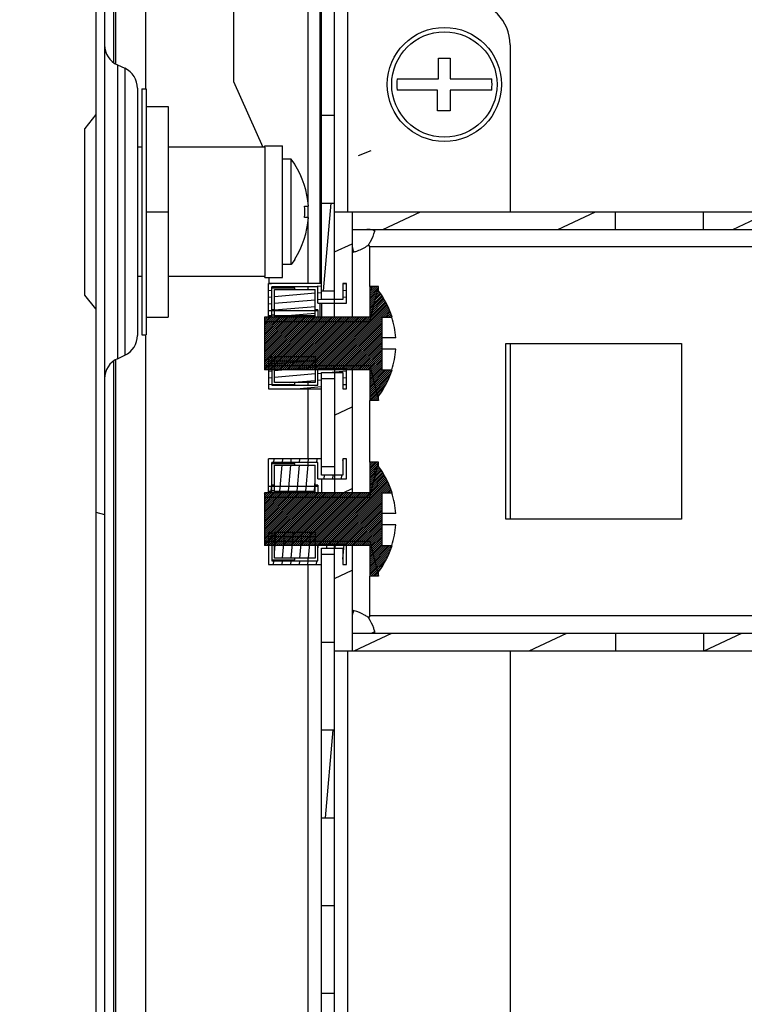
# Model space of a CAD drawing. Units: millimetres. Extents: x 0 to 420, y 0 to 297.
# Drawn here: x 123 to 131, y 75 to 87 of the extents above; entities that cross this region are included whole.
import ezdxf

# ---------------------------------------------------------------- set-up
doc = ezdxf.new("R2010")
doc.units = ezdxf.units.MM
doc.header["$LTSCALE"] = 23.1
doc.header["$PDMODE"] = 3
doc.header["$PDSIZE"] = 1
doc.layers.get('0').update_dxf_attribs({"linetype": 'CONTINUOUS'})
doc.layers.get('Defpoints').update_dxf_attribs({"linetype": 'CONTINUOUS'})
doc.layers.add('02___PRT_ALL_AXES', color=7, linetype='CONTINUOUS')
doc.layers.add('AXIS', color=7, linetype='CONTINUOUS')
doc.styles.get("Standard").update_dxf_attribs({"font": 'gost.ttf'})
doc.dimstyles.new('DIMSTYLE_2', dxfattribs={"dimtxt": 3.5, "dimasz": 4, "dimexe": 0.5, "dimexo": 0, "dimgap": 0.875, "dimtad": 1, "dimdec": 3, "dimlfac": 10, "dimtxsty": 'STANDARD', "dimblk": '_FILLED', "dimblk1": '_FILLED', "dimblk2": '_FILLED', "dimcen": 0.09, "dimadec": 0, "dimazin": 0, "dimtp": 0.3, "dimtm": 0.3, "dimtfac": 1, "dimtdec": 3, "dimtofl": 0, "dimtmove": 0, "dimatfit": 3, "dimldrblk": '_FILLED', "dimfxl": 1, "dimtolj": 1, "dimarcsym": 0})
pattern_1 = [(45, (0, 0), (-0.0109759444, 0.0109759444), [])]

# ---------------------------------------------------------------- blocks, each defined once
blk = doc.blocks.new('_FILLED')
at = {"color": 0, "linetype": 'ByBlock'}
blk.add_solid([(0, 0), (-1, 0.125), (-1, -0.125)], dxfattribs=at)
blk = doc.blocks.new('*D17')
at = {"color": 0, "linetype": 'Continuous', "lineweight": -2}
for p, q in [((123.5988605243, 92.5592691768), (123.5988605243, 99.2422804914)), ((131.1488605243, 74.0842691768), (131.1488605243, 99.2422804914)), ((119.5988605243, 98.7422804914), (103.1821938576333, 98.7422804914)), ((135.1488605243, 98.7422804914), (139.1488605243, 98.7422804914))]:
    blk.add_line(p, q, dxfattribs=at)
at = {"layer": 'Defpoints', "color": 0, "linetype": 'Continuous'}
for p in [(123.5988605243, 98.7422804914), (123.5988605243, 92.5592691768), (131.1488605243, 74.0842691768)]:
    blk.add_point(p, dxfattribs=at)
at = {"color": 0, "linetype": 'Continuous', "lineweight": -2, "xscale": 4, "yscale": 4, "zscale": 4}
blk.add_blockref('_FILLED', (123.5988605243, 98.7422804914), dxfattribs=at)
at = {"color": 0, "linetype": 'Continuous', "lineweight": -2, "xscale": 4, "yscale": 4, "zscale": 4, "rotation": 180}
blk.add_blockref('_FILLED', (131.1488605243, 98.7422804914), dxfattribs=at)
at = {"color": 0, "linetype": 'Continuous', "insert": (114.7238605243, 103.7839471580666), "char_height": 3.5, "attachment_point": 3}
blk.add_mtext('\\A1;75,5', dxfattribs=at)
blk = doc.blocks.new('*D18')
at = {"color": 0, "linetype": 'Continuous', "lineweight": -2}
for p, q in [((131.1488605243, 74.0842691768), (131.1488605243, 99.2422804914)), ((136.6488605243, 74.0842691768), (136.6488605243, 99.2422804914)), ((127.1488605243, 98.7422804914), (123.1488605243, 98.7422804914)), ((140.6488605243, 98.7422804914), (152.0655271909666, 98.7422804914))]:
    blk.add_line(p, q, dxfattribs=at)
at = {"layer": 'Defpoints', "color": 0, "linetype": 'Continuous'}
for p in [(136.6488605243, 98.7422804914), (131.1488605243, 74.0842691768), (136.6488605243, 74.0842691768)]:
    blk.add_point(p, dxfattribs=at)
at = {"color": 0, "linetype": 'Continuous', "lineweight": -2, "xscale": 4, "yscale": 4, "zscale": 4}
blk.add_blockref('_FILLED', (131.1488605243, 98.7422804914), dxfattribs=at)
at = {"color": 0, "linetype": 'Continuous', "lineweight": -2, "xscale": 4, "yscale": 4, "zscale": 4, "rotation": 180}
blk.add_blockref('_FILLED', (136.6488605243, 98.7422804914), dxfattribs=at)
at = {"color": 0, "linetype": 'Continuous', "insert": (145.5238605243, 103.1172804914), "char_height": 3.5, "attachment_point": 1}
blk.add_mtext('\\A1;55', dxfattribs=at)

msp = doc.modelspace()

# ---------------------------------------------------------------- hatches: boundary and pattern name
at = {"linetype": 'Continuous'}
h = msp.add_hatch(dxfattribs=at)
h.set_pattern_fill('DEFAULT__82', scale=5.8015626208, angle=165, style=0, pattern_type=0)
h.set_pattern_definition([(165, (0, 0), (-1.501554897599999, -5.6038791682), [])])
edge = h.paths.add_edge_path()
edge.add_line((125.1588605243, 91.8342691768), (123.7888605243, 91.8342691768))
edge.add_arc((125.1588605243, 91.68426917679999), 0.15, 270, 450)
edge.add_line((125.1588605243, 91.5342691768), (124.3088605243, 91.5342691768))
edge.add_line((124.3088605243, 91.6342691768), (124.3088605243, 91.5342691768))
edge.add_line((125.1588605243, 91.6342691768), (124.3088605243, 91.6342691768))
edge.add_arc((125.1588605243, 91.68426917679999), 0.05, 270, 450)
edge.add_line((125.1588605243, 91.7342691768), (123.7888605243, 91.7342691768))
edge.add_arc((123.7888605243, 91.6042691768), 0.13, 90, 180)
edge.add_line((123.6588605243, 91.6042691768), (123.6588605243, 14.36426917679999))
edge.add_arc((123.7888605243, 14.3642691768), 0.13, 180, 270)
edge.add_line((123.7888605243, 14.2342691768), (125.1588605243, 14.2342691768))
edge.add_arc((125.1588605243, 14.2842691768), 0.05, 270, 450)
edge.add_line((125.1588605243, 14.3342691768), (124.3088605243, 14.3342691768))
edge.add_line((124.3088605243, 14.3342691768), (124.3088605243, 14.4342691768))
edge.add_line((125.1588605243, 14.4342691768), (124.3088605243, 14.4342691768))
edge.add_arc((125.1588605243, 14.2842691768), 0.15, 270, 450)
edge.add_line((123.7888605243, 14.1342691768), (125.1588605243, 14.1342691768))
edge.add_arc((123.7888605243, 14.3642691768), 0.23, 180, 270)
edge.add_line((123.5588605243, 91.6042691768), (123.5588605243, 14.36426917679999))
edge.add_arc((123.7888605243, 91.6042691768), 0.23, 90, 180)
h = msp.add_hatch(dxfattribs=at)
h.set_pattern_fill('DEFAULT__85', scale=0.5481030272, angle=85, style=0, pattern_type=0)
h.set_pattern_definition([(85, (0, 0), (-0.5460173296999999, 0.0477703264), [])])
edge = h.paths.add_edge_path()
edge.add_line((125.9788605243, 15.2342691768), (124.2788605243, 15.2342691768))
edge.add_arc((124.2788605243, 15.5342691768), 0.3, 180, 270)
edge.add_line((123.9788605243, 15.5342691768), (123.9788605243, 16.6842691768))
edge.add_line((124.1288605243, 16.6842691768), (123.9788605243, 16.6842691768))
edge.add_line((124.1288605243, 15.5342691768), (124.1288605243, 16.6842691768))
edge.add_arc((124.2788605243, 15.5342691768), 0.15, 180, 270)
edge.add_line((125.9788605243, 15.3842691768), (124.2788605243, 15.3842691768))
edge.add_arc((125.9788605243, 15.5342691768), 0.15, 270, 360)
edge.add_line((126.1288605243, 15.5342691768), (126.1288605243, 18.6592691768))
edge.add_line((126.2788605243, 18.6592691768), (126.1288605243, 18.6592691768))
edge.add_line((126.2788605243, 15.5342691768), (126.2788605243, 18.6592691768))
edge.add_arc((125.9788605243, 15.5342691768), 0.3, 270, 360)
edge = h.paths.add_edge_path()
edge.add_line((125.9788605243, 90.7342691768), (124.2788605243, 90.7342691768))
edge.add_arc((125.9788605243, 90.43426917679999), 0.3, 0, 90)
edge.add_line((126.2788605243, 87.30926917679999), (126.2788605243, 90.43426917679999))
edge.add_line((126.2788605243, 87.30926917679999), (126.1288605243, 87.30926917679999))
edge.add_line((126.1288605243, 87.30926917679999), (126.1288605243, 90.43426917679999))
edge.add_arc((125.9788605243, 90.43426917679999), 0.15, 0, 90)
edge.add_line((125.9788605243, 90.5842691768), (124.2788605243, 90.5842691768))
edge.add_arc((124.2788605243, 90.43426917679999), 0.15, 90, 180)
edge.add_line((124.1288605243, 90.43426917679999), (124.1288605243, 89.28426917680001))
edge.add_line((124.1288605243, 89.28426917680001), (123.9788605243, 89.28426917680001))
edge.add_line((123.9788605243, 90.43426917679999), (123.9788605243, 89.28426917680001))
edge.add_arc((124.2788605243, 90.43426917679999), 0.3, 90, 180)
edge = h.paths.add_edge_path()
edge.add_line((126.2788605243, 19.2592691768), (126.2788605243, 20.5342691768))
edge.add_line((126.2788605243, 19.2592691768), (126.1288605243, 19.2592691768))
edge.add_line((126.1288605243, 19.2592691768), (126.1288605243, 20.5342691768))
edge.add_line((126.1288605243, 20.5342691768), (126.2788605243, 20.5342691768))
edge = h.paths.add_edge_path()
edge.add_line((126.2788605243, 21.5342691768), (126.2788605243, 22.5342691768))
edge.add_line((126.1288605243, 21.5342691768), (126.2788605243, 21.5342691768))
edge.add_line((126.1288605243, 21.5342691768), (126.1288605243, 22.5342691768))
edge.add_line((126.1288605243, 22.5342691768), (126.2788605243, 22.5342691768))
edge = h.paths.add_edge_path()
edge.add_line((126.2788605243, 23.5342691768), (126.2788605243, 24.5342691768))
edge.add_line((126.1288605243, 23.5342691768), (126.2788605243, 23.5342691768))
edge.add_line((126.1288605243, 23.5342691768), (126.1288605243, 24.5342691768))
edge.add_line((126.1288605243, 24.5342691768), (126.2788605243, 24.5342691768))
edge = h.paths.add_edge_path()
edge.add_line((126.2788605243, 25.5342691768), (126.2788605243, 26.5342691768))
edge.add_line((126.1288605243, 25.5342691768), (126.2788605243, 25.5342691768))
edge.add_line((126.1288605243, 25.5342691768), (126.1288605243, 26.5342691768))
edge.add_line((126.1288605243, 26.5342691768), (126.2788605243, 26.5342691768))
edge = h.paths.add_edge_path()
edge.add_line((126.2788605243, 27.5342691768), (126.2788605243, 28.5342691768))
edge.add_line((126.1288605243, 27.5342691768), (126.2788605243, 27.5342691768))
edge.add_line((126.1288605243, 27.5342691768), (126.1288605243, 28.5342691768))
edge.add_line((126.1288605243, 28.5342691768), (126.2788605243, 28.5342691768))
edge = h.paths.add_edge_path()
edge.add_line((126.2788605243, 29.5342691768), (126.2788605243, 30.5342691768))
edge.add_line((126.1288605243, 29.5342691768), (126.2788605243, 29.5342691768))
edge.add_line((126.1288605243, 29.5342691768), (126.1288605243, 30.5342691768))
edge.add_line((126.1288605243, 30.5342691768), (126.2788605243, 30.5342691768))
edge = h.paths.add_edge_path()
edge.add_line((126.2788605243, 31.5342691768), (126.2788605243, 32.5342691768))
edge.add_line((126.1288605243, 31.5342691768), (126.2788605243, 31.5342691768))
edge.add_line((126.1288605243, 31.5342691768), (126.1288605243, 32.5342691768))
edge.add_line((126.1288605243, 32.5342691768), (126.2788605243, 32.5342691768))
edge = h.paths.add_edge_path()
edge.add_line((126.2788605243, 33.5342691768), (126.2788605243, 34.5342691768))
edge.add_line((126.1288605243, 33.5342691768), (126.2788605243, 33.5342691768))
edge.add_line((126.1288605243, 33.5342691768), (126.1288605243, 34.5342691768))
edge.add_line((126.1288605243, 34.5342691768), (126.2788605243, 34.5342691768))
edge = h.paths.add_edge_path()
edge.add_line((126.2788605243, 35.53426917679999), (126.2788605243, 36.5342691768))
edge.add_line((126.1288605243, 35.53426917679999), (126.2788605243, 35.53426917679999))
edge.add_line((126.1288605243, 35.53426917679999), (126.1288605243, 36.5342691768))
edge.add_line((126.1288605243, 36.5342691768), (126.2788605243, 36.5342691768))
edge = h.paths.add_edge_path()
edge.add_line((126.2788605243, 37.5342691768), (126.2788605243, 38.5342691768))
edge.add_line((126.1288605243, 37.5342691768), (126.2788605243, 37.5342691768))
edge.add_line((126.1288605243, 37.5342691768), (126.1288605243, 38.5342691768))
edge.add_line((126.1288605243, 38.5342691768), (126.2788605243, 38.5342691768))
edge = h.paths.add_edge_path()
edge.add_line((126.2788605243, 39.5342691768), (126.2788605243, 40.53426917679999))
edge.add_line((126.1288605243, 39.5342691768), (126.2788605243, 39.5342691768))
edge.add_line((126.1288605243, 39.5342691768), (126.1288605243, 40.53426917679999))
edge.add_line((126.1288605243, 40.53426917679999), (126.2788605243, 40.53426917679999))
edge = h.paths.add_edge_path()
edge.add_line((126.2788605243, 41.5342691768), (126.2788605243, 42.53426917679999))
edge.add_line((126.1288605243, 41.5342691768), (126.2788605243, 41.5342691768))
edge.add_line((126.1288605243, 41.5342691768), (126.1288605243, 42.53426917679999))
edge.add_line((126.1288605243, 42.53426917679999), (126.2788605243, 42.53426917679999))
edge = h.paths.add_edge_path()
edge.add_line((126.2788605243, 43.5342691768), (126.2788605243, 44.5342691768))
edge.add_line((126.1288605243, 43.5342691768), (126.2788605243, 43.5342691768))
edge.add_line((126.1288605243, 43.5342691768), (126.1288605243, 44.5342691768))
edge.add_line((126.1288605243, 44.5342691768), (126.2788605243, 44.5342691768))
edge = h.paths.add_edge_path()
edge.add_line((126.2788605243, 45.5342691768), (126.2788605243, 46.5342691768))
edge.add_line((126.1288605243, 45.5342691768), (126.2788605243, 45.5342691768))
edge.add_line((126.1288605243, 45.5342691768), (126.1288605243, 46.5342691768))
edge.add_line((126.1288605243, 46.5342691768), (126.2788605243, 46.5342691768))
edge = h.paths.add_edge_path()
edge.add_line((126.2788605243, 47.5342691768), (126.2788605243, 48.5342691768))
edge.add_line((126.1288605243, 47.5342691768), (126.2788605243, 47.5342691768))
edge.add_line((126.1288605243, 47.5342691768), (126.1288605243, 48.5342691768))
edge.add_line((126.1288605243, 48.5342691768), (126.2788605243, 48.5342691768))
edge = h.paths.add_edge_path()
edge.add_line((126.2788605243, 49.5342691768), (126.2788605243, 50.5342691768))
edge.add_line((126.1288605243, 49.5342691768), (126.2788605243, 49.5342691768))
edge.add_line((126.1288605243, 49.5342691768), (126.1288605243, 50.5342691768))
edge.add_line((126.1288605243, 50.5342691768), (126.2788605243, 50.5342691768))
edge = h.paths.add_edge_path()
edge.add_line((126.2788605243, 51.5342691768), (126.2788605243, 52.5342691768))
edge.add_line((126.1288605243, 51.5342691768), (126.2788605243, 51.5342691768))
edge.add_line((126.1288605243, 51.5342691768), (126.1288605243, 52.5342691768))
edge.add_line((126.1288605243, 52.5342691768), (126.2788605243, 52.5342691768))
edge = h.paths.add_edge_path()
edge.add_line((126.2788605243, 53.5342691768), (126.2788605243, 54.5342691768))
edge.add_line((126.1288605243, 53.5342691768), (126.2788605243, 53.5342691768))
edge.add_line((126.1288605243, 53.5342691768), (126.1288605243, 54.5342691768))
edge.add_line((126.1288605243, 54.5342691768), (126.2788605243, 54.5342691768))
edge = h.paths.add_edge_path()
edge.add_line((126.2788605243, 55.5342691768), (126.2788605243, 56.5342691768))
edge.add_line((126.1288605243, 55.5342691768), (126.2788605243, 55.5342691768))
edge.add_line((126.1288605243, 55.5342691768), (126.1288605243, 56.5342691768))
edge.add_line((126.1288605243, 56.5342691768), (126.2788605243, 56.5342691768))
edge = h.paths.add_edge_path()
edge.add_line((126.2788605243, 57.5342691768), (126.2788605243, 58.5342691768))
edge.add_line((126.1288605243, 57.5342691768), (126.2788605243, 57.5342691768))
edge.add_line((126.1288605243, 57.5342691768), (126.1288605243, 58.5342691768))
edge.add_line((126.1288605243, 58.5342691768), (126.2788605243, 58.5342691768))
edge = h.paths.add_edge_path()
edge.add_line((126.2788605243, 59.5342691768), (126.2788605243, 60.5342691768))
edge.add_line((126.1288605243, 59.5342691768), (126.2788605243, 59.5342691768))
edge.add_line((126.1288605243, 59.5342691768), (126.1288605243, 60.5342691768))
edge.add_line((126.1288605243, 60.5342691768), (126.2788605243, 60.5342691768))
edge = h.paths.add_edge_path()
edge.add_line((126.2788605243, 61.5342691768), (126.2788605243, 62.5342691768))
edge.add_line((126.1288605243, 61.5342691768), (126.2788605243, 61.5342691768))
edge.add_line((126.1288605243, 61.5342691768), (126.1288605243, 62.5342691768))
edge.add_line((126.1288605243, 62.5342691768), (126.2788605243, 62.5342691768))
edge = h.paths.add_edge_path()
edge.add_line((126.2788605243, 63.5342691768), (126.2788605243, 64.53426917680001))
edge.add_line((126.1288605243, 63.5342691768), (126.2788605243, 63.5342691768))
edge.add_line((126.1288605243, 63.5342691768), (126.1288605243, 64.53426917680001))
edge.add_line((126.1288605243, 64.53426917680001), (126.2788605243, 64.53426917680001))
edge = h.paths.add_edge_path()
edge.add_line((126.2788605243, 65.53426917680001), (126.2788605243, 66.5342691768))
edge.add_line((126.1288605243, 65.53426917680001), (126.2788605243, 65.53426917680001))
edge.add_line((126.1288605243, 65.53426917680001), (126.1288605243, 66.5342691768))
edge.add_line((126.1288605243, 66.5342691768), (126.2788605243, 66.5342691768))
edge = h.paths.add_edge_path()
edge.add_line((126.2788605243, 67.53426917680001), (126.2788605243, 68.53426917680001))
edge.add_line((126.1288605243, 67.53426917680001), (126.2788605243, 67.53426917680001))
edge.add_line((126.1288605243, 67.53426917680001), (126.1288605243, 68.53426917680001))
edge.add_line((126.1288605243, 68.53426917680001), (126.2788605243, 68.53426917680001))
edge = h.paths.add_edge_path()
edge.add_line((126.3788605243, 87.30926917679999), (126.3788605243, 86.7092691768))
edge.add_line((126.5288605243, 87.30926917679999), (126.3788605243, 87.30926917679999))
edge.add_line((126.5288605243, 87.30926917679999), (126.5288605243, 86.7092691768))
edge.add_line((126.5288605243, 86.7092691768), (126.3788605243, 86.7092691768))
edge = h.paths.add_edge_path()
edge.add_line((126.2788605243, 86.7092691768), (126.1288605243, 86.7092691768))
edge.add_line((126.2788605243, 85.53426917680001), (126.2788605243, 86.7092691768))
edge.add_line((126.1288605243, 85.53426917680001), (126.2788605243, 85.53426917680001))
edge.add_line((126.1288605243, 85.53426917680001), (126.1288605243, 86.7092691768))
edge = h.paths.add_edge_path()
edge.add_line((126.3788605243, 18.6592691768), (126.3788605243, 19.2592691768))
edge.add_line((126.5288605243, 19.2592691768), (126.3788605243, 19.2592691768))
edge.add_line((126.5288605243, 18.6592691768), (126.5288605243, 19.2592691768))
edge.add_line((126.5288605243, 18.6592691768), (126.3788605243, 18.6592691768))
edge = h.paths.add_edge_path()
edge.add_line((126.2788605243, 69.53426917680001), (126.2788605243, 70.53426917680001))
edge.add_line((126.1288605243, 69.53426917680001), (126.2788605243, 69.53426917680001))
edge.add_line((126.1288605243, 69.53426917680001), (126.1288605243, 70.53426917680001))
edge.add_line((126.1288605243, 70.53426917680001), (126.2788605243, 70.53426917680001))
edge = h.paths.add_edge_path()
edge.add_line((126.2788605243, 71.5342691768), (126.2788605243, 72.53426917680001))
edge.add_line((126.1288605243, 71.5342691768), (126.2788605243, 71.5342691768))
edge.add_line((126.1288605243, 71.5342691768), (126.1288605243, 72.53426917680001))
edge.add_line((126.1288605243, 72.53426917680001), (126.2788605243, 72.53426917680001))
edge = h.paths.add_edge_path()
edge.add_line((126.2788605243, 73.53426917680001), (126.2788605243, 74.53426917680001))
edge.add_line((126.1288605243, 73.53426917680001), (126.2788605243, 73.53426917680001))
edge.add_line((126.1288605243, 73.53426917680001), (126.1288605243, 74.53426917680001))
edge.add_line((126.1288605243, 74.53426917680001), (126.2788605243, 74.53426917680001))
edge = h.paths.add_edge_path()
edge.add_line((126.2788605243, 75.53426917680001), (126.2788605243, 76.5342691768))
edge.add_line((126.1288605243, 75.53426917680001), (126.2788605243, 75.53426917680001))
edge.add_line((126.1288605243, 75.53426917680001), (126.1288605243, 76.5342691768))
edge.add_line((126.1288605243, 76.5342691768), (126.2788605243, 76.5342691768))
edge = h.paths.add_edge_path()
edge.add_line((126.2788605243, 77.53426917680001), (126.2788605243, 78.53426917680001))
edge.add_line((126.1288605243, 77.53426917680001), (126.2788605243, 77.53426917680001))
edge.add_line((126.1288605243, 77.53426917680001), (126.1288605243, 78.53426917680001))
edge.add_line((126.1288605243, 78.53426917680001), (126.2788605243, 78.53426917680001))
edge = h.paths.add_edge_path()
edge.add_line((126.2788605243, 79.53426917680001), (126.2788605243, 80.53426917680001))
edge.add_line((126.1288605243, 79.53426917680001), (126.2788605243, 79.53426917680001))
edge.add_line((126.1288605243, 79.53426917680001), (126.1288605243, 80.53426917680001))
edge.add_line((126.1288605243, 80.53426917680001), (126.2788605243, 80.53426917680001))
edge = h.paths.add_edge_path()
edge.add_line((126.2788605243, 81.5342691768), (126.2788605243, 82.5342691768))
edge.add_line((126.1288605243, 81.5342691768), (126.2788605243, 81.5342691768))
edge.add_line((126.1288605243, 81.5342691768), (126.1288605243, 82.5342691768))
edge.add_line((126.1288605243, 82.5342691768), (126.2788605243, 82.5342691768))
edge = h.paths.add_edge_path()
edge.add_line((126.2788605243, 83.53426917680002), (126.2788605243, 84.53426917680001))
edge.add_line((126.1288605243, 83.53426917680002), (126.2788605243, 83.53426917680002))
edge.add_line((126.1288605243, 83.53426917680002), (126.1288605243, 84.53426917680001))
edge.add_line((126.1288605243, 84.53426917680001), (126.2788605243, 84.53426917680001))
h = msp.add_hatch(dxfattribs=at)
h.set_pattern_fill('DEFAULT__64', scale=0.8422763255999999, angle=205, style=0, pattern_type=0)
h.set_pattern_definition([(205, (0, 0), (0.3559613565999999, -0.7633615927), [])])
edge = h.paths.add_edge_path()
edge.add_line((136.1788605243, 84.4342691768), (136.1788605243, 83.4342691768))
edge.add_line((135.9788605243, 83.4342691768), (136.1788605243, 83.4342691768))
edge.add_line((135.9788605243, 84.4342691768), (135.9788605243, 83.4342691768))
edge.add_line((135.9788605243, 84.4342691768), (136.1788605243, 84.4342691768))
edge = h.paths.add_edge_path()
edge.add_line((136.1788605243, 82.4342691768), (136.1788605243, 81.43426917680002))
edge.add_line((135.9788605243, 81.43426917680002), (136.1788605243, 81.43426917680002))
edge.add_line((135.9788605243, 82.4342691768), (135.9788605243, 81.43426917680002))
edge.add_line((135.9788605243, 82.4342691768), (136.1788605243, 82.4342691768))
edge = h.paths.add_edge_path()
edge.add_line((136.1788605243, 80.43426917679999), (136.1788605243, 79.4342691768))
edge.add_line((135.9788605243, 79.4342691768), (136.1788605243, 79.4342691768))
edge.add_line((135.9788605243, 80.43426917679999), (135.9788605243, 79.4342691768))
edge.add_line((135.9788605243, 80.43426917679999), (136.1788605243, 80.43426917679999))
edge = h.paths.add_edge_path()
edge.add_line((126.2788605243, 84.4342691768), (126.2788605243, 83.2342691768))
edge.add_line((126.4788605243, 84.4342691768), (126.2788605243, 84.4342691768))
edge.add_line((126.4788605243, 84.4342691768), (126.4788605243, 83.2342691768))
edge.add_line((126.4788605243, 83.2342691768), (126.2788605243, 83.2342691768))
edge = h.paths.add_edge_path()
edge.add_line((126.2788605243, 82.6342691768), (126.2788605243, 81.23426917679998))
edge.add_line((126.4788605243, 82.6342691768), (126.2788605243, 82.6342691768))
edge.add_line((126.4788605243, 82.6342691768), (126.4788605243, 81.23426917679998))
edge.add_line((126.4788605243, 81.23426917679998), (126.2788605243, 81.23426917679998))
edge = h.paths.add_edge_path()
edge.add_line((126.2788605243, 80.6342691768), (126.2788605243, 79.4342691768))
edge.add_line((126.4788605243, 80.6342691768), (126.2788605243, 80.6342691768))
edge.add_line((126.4788605243, 80.6342691768), (126.4788605243, 79.4342691768))
edge.add_line((126.4788605243, 79.4342691768), (126.2788605243, 79.4342691768))
edge = h.paths.add_edge_path()
edge.add_line((135.9788605243, 84.4342691768), (132.9788605243, 84.4342691768))
edge.add_line((135.9788605243, 84.2342691768), (135.9788605243, 84.4342691768))
edge.add_line((135.9788605243, 84.2342691768), (132.9788605243, 84.2342691768))
edge.add_line((132.9788605243, 84.2342691768), (132.9788605243, 84.4342691768))
edge = h.paths.add_edge_path()
edge.add_line((131.9788605243, 84.4342691768), (130.4788605243, 84.4342691768))
edge.add_line((131.9788605243, 84.2342691768), (131.9788605243, 84.4342691768))
edge.add_line((131.9788605243, 84.2342691768), (130.4788605243, 84.2342691768))
edge.add_line((130.4788605243, 84.2342691768), (130.4788605243, 84.4342691768))
edge = h.paths.add_edge_path()
edge.add_line((129.4788605243, 84.4342691768), (126.4788605243, 84.4342691768))
edge.add_line((129.4788605243, 84.2342691768), (129.4788605243, 84.4342691768))
edge.add_line((129.4788605243, 84.2342691768), (126.4788605243, 84.2342691768))
edge.add_line((126.4788605243, 84.2342691768), (126.4788605243, 84.4342691768))
edge = h.paths.add_edge_path()
edge.add_line((135.9788605243, 79.4342691768), (132.9788605243, 79.4342691768))
edge.add_line((132.9788605243, 79.6342691768), (132.9788605243, 79.4342691768))
edge.add_line((135.9788605243, 79.6342691768), (132.9788605243, 79.6342691768))
edge.add_line((135.9788605243, 79.6342691768), (135.9788605243, 79.4342691768))
edge = h.paths.add_edge_path()
edge.add_line((131.9788605243, 79.4342691768), (130.4788605243, 79.4342691768))
edge.add_line((130.4788605243, 79.6342691768), (130.4788605243, 79.4342691768))
edge.add_line((131.9788605243, 79.6342691768), (130.4788605243, 79.6342691768))
edge.add_line((131.9788605243, 79.6342691768), (131.9788605243, 79.4342691768))
edge = h.paths.add_edge_path()
edge.add_line((129.4788605243, 79.4342691768), (126.4788605243, 79.4342691768))
edge.add_line((126.4788605243, 79.6342691768), (126.4788605243, 79.4342691768))
edge.add_line((129.4788605243, 79.6342691768), (126.4788605243, 79.6342691768))
edge.add_line((129.4788605243, 79.6342691768), (129.4788605243, 79.4342691768))
h = msp.add_hatch(dxfattribs=at)
h.set_pattern_fill('DEFAULT__75', scale=0.0155223294, angle=45, style=0, pattern_type=0)
h.set_pattern_definition(pattern_1)
edge = h.paths.add_edge_path()
edge.add_line((125.4788605243, 83.2342691768), (125.4788605243, 82.6342691768))
edge.add_line((126.6788605243, 83.2342691768), (125.4788605243, 83.2342691768))
edge.add_line((126.6788605243, 83.5842691768), (126.6788605243, 83.2342691768))
edge.add_line((126.7788605243, 83.5842691768), (126.6788605243, 83.5842691768))
edge.add_line((126.7788605243, 83.53426917680002), (126.7788605243, 83.5842691768))
edge.add_arc((125.9825514372, 82.93426917679999), 0.9970497291, 17.5109282501, 36.9971574385)
edge.add_line((126.8188605243, 83.2342691768), (126.9333974617, 83.2342691768))
edge.add_line((126.8188605243, 82.6342691768), (126.8188605243, 83.2342691768))
edge.add_line((126.8188605243, 82.6342691768), (126.9333974617, 82.6342691768))
edge.add_arc((125.9825514372, 82.93426917679999), 0.9970497291, 323.0028425615, 342.4890717499)
edge.add_line((126.7788605243, 82.28426917680002), (126.7788605243, 82.3342691768))
edge.add_line((126.7788605243, 82.28426917680002), (126.6788605243, 82.28426917680002))
edge.add_line((126.6788605243, 82.6342691768), (126.6788605243, 82.28426917680002))
edge.add_line((126.6788605243, 82.6342691768), (125.4788605243, 82.6342691768))
h = msp.add_hatch(dxfattribs=at)
h.set_pattern_fill('DEFAULT__49', scale=0.0762461671, angle=5, style=0, pattern_type=0)
h.set_pattern_definition([(5, (0, 0), (-0.0066452913, 0.0759560274), [])])
edge = h.paths.add_edge_path()
edge.add_line((126.0888605243, 83.3942691768), (126.4138605243, 83.3942691768))
edge.add_line((126.0888605243, 83.3942691768), (126.0888605243, 83.5792691768))
edge.add_line((126.0888605243, 83.5792691768), (125.5638605243, 83.5792691768))
edge.add_line((125.5638605243, 83.5792691768), (125.5638605243, 83.2525072525))
edge.add_line((125.5238605243, 83.2525072525), (125.5638605243, 83.2525072525))
edge.add_line((125.5238605243, 83.61926917679999), (125.5238605243, 83.2525072525))
edge.add_line((126.1288605243, 83.61926917679999), (125.5238605243, 83.61926917679999))
edge.add_line((126.1288605243, 83.4342691768), (126.1288605243, 83.61926917679999))
edge.add_line((126.3738605243, 83.4342691768), (126.1288605243, 83.4342691768))
edge.add_line((126.3738605243, 83.61926917679999), (126.3738605243, 83.4342691768))
edge.add_line((126.4138605243, 83.61926917679999), (126.3738605243, 83.61926917679999))
edge.add_line((126.4138605243, 83.3942691768), (126.4138605243, 83.61926917679999))
edge = h.paths.add_edge_path()
edge.add_line((125.5238605243, 82.786031101), (125.5238605243, 82.4192691768))
edge.add_line((125.5238605243, 82.786031101), (125.5638605243, 82.786031101))
edge.add_line((125.5638605243, 82.786031101), (125.5638605243, 82.4592691768))
edge.add_line((125.5638605243, 82.4592691768), (126.0888605243, 82.4592691768))
edge.add_line((126.0888605243, 82.4592691768), (126.0888605243, 82.64426917680001))
edge.add_line((126.4138605243, 82.64426917680001), (126.0888605243, 82.64426917680001))
edge.add_line((126.4138605243, 82.4192691768), (126.4138605243, 82.64426917680001))
edge.add_line((126.3738605243, 82.4192691768), (126.4138605243, 82.4192691768))
edge.add_line((126.3738605243, 82.6042691768), (126.3738605243, 82.4192691768))
edge.add_line((126.1288605243, 82.6042691768), (126.3738605243, 82.6042691768))
edge.add_line((126.1288605243, 82.4192691768), (126.1288605243, 82.6042691768))
edge.add_line((125.5238605243, 82.4192691768), (126.1288605243, 82.4192691768))
edge = h.paths.add_edge_path()
edge.add_line((125.5938605243, 83.2525072525), (126.0588605243, 83.2525072525))
edge.add_line((125.5938605243, 83.2525072525), (125.5938605243, 83.54926917680002))
edge.add_line((125.5938605243, 83.54926917680002), (126.0588605243, 83.54926917680002))
edge.add_line((126.0588605243, 83.54926917680002), (126.0588605243, 83.2525072525))
h.paths.add_polyline_path([(125.5938605243, 82.786031101), (126.0588605243, 82.786031101), (126.0588605243, 82.4892691768), (125.5938605243, 82.4892691768)])
h = msp.add_hatch(dxfattribs=at)
h.set_pattern_fill('DEFAULT__76', scale=0.0155223294, angle=45, style=0, pattern_type=0)
h.set_pattern_definition(pattern_1)
edge = h.paths.add_edge_path()
edge.add_line((125.4788605243, 81.23426917679998), (125.4788605243, 80.6342691768))
edge.add_line((126.6788605243, 81.23426917679998), (125.4788605243, 81.23426917679998))
edge.add_line((126.6788605243, 81.5842691768), (126.6788605243, 81.23426917679998))
edge.add_line((126.7788605243, 81.5842691768), (126.6788605243, 81.5842691768))
edge.add_line((126.7788605243, 81.5342691768), (126.7788605243, 81.5842691768))
edge.add_arc((125.9825514372, 80.9342691768), 0.9970497291, 17.5109282501, 36.9971574385)
edge.add_line((126.8188605243, 81.23426917679998), (126.9333974617, 81.23426917679998))
edge.add_line((126.8188605243, 80.6342691768), (126.8188605243, 81.23426917679998))
edge.add_line((126.8188605243, 80.6342691768), (126.9333974617, 80.6342691768))
edge.add_arc((125.9825514372, 80.9342691768), 0.9970497291, 323.0028425615, 342.4890717499)
edge.add_line((126.7788605243, 80.2842691768), (126.7788605243, 80.3342691768))
edge.add_line((126.7788605243, 80.2842691768), (126.6788605243, 80.2842691768))
edge.add_line((126.6788605243, 80.6342691768), (126.6788605243, 80.2842691768))
edge.add_line((126.6788605243, 80.6342691768), (125.4788605243, 80.6342691768))
h = msp.add_hatch(dxfattribs=at)
h.set_pattern_fill('DEFAULT__50', scale=0.0979232499, angle=85, style=0, pattern_type=0)
h.set_pattern_definition([(85, (0, 0), (-0.0975506224, 0.0085345736), [])])
edge = h.paths.add_edge_path()
edge.add_line((126.0888605243, 81.39426917680001), (126.4138605243, 81.39426917680001))
edge.add_line((126.0888605243, 81.39426917680001), (126.0888605243, 81.5792691768))
edge.add_line((126.0888605243, 81.5792691768), (125.5638605243, 81.5792691768))
edge.add_line((125.5638605243, 81.5792691768), (125.5638605243, 81.2525072525))
edge.add_line((125.5238605243, 81.2525072525), (125.5638605243, 81.2525072525))
edge.add_line((125.5238605243, 81.6192691768), (125.5238605243, 81.2525072525))
edge.add_line((126.1288605243, 81.6192691768), (125.5238605243, 81.6192691768))
edge.add_line((126.1288605243, 81.43426917680002), (126.1288605243, 81.6192691768))
edge.add_line((126.3738605243, 81.43426917680002), (126.1288605243, 81.43426917680002))
edge.add_line((126.3738605243, 81.6192691768), (126.3738605243, 81.43426917680002))
edge.add_line((126.4138605243, 81.6192691768), (126.3738605243, 81.6192691768))
edge.add_line((126.4138605243, 81.39426917680001), (126.4138605243, 81.6192691768))
edge = h.paths.add_edge_path()
edge.add_line((125.5238605243, 80.786031101), (125.5238605243, 80.41926917679999))
edge.add_line((125.5238605243, 80.786031101), (125.5638605243, 80.786031101))
edge.add_line((125.5638605243, 80.786031101), (125.5638605243, 80.4592691768))
edge.add_line((125.5638605243, 80.4592691768), (126.0888605243, 80.4592691768))
edge.add_line((126.0888605243, 80.4592691768), (126.0888605243, 80.6442691768))
edge.add_line((126.4138605243, 80.6442691768), (126.0888605243, 80.6442691768))
edge.add_line((126.4138605243, 80.41926917679999), (126.4138605243, 80.6442691768))
edge.add_line((126.3738605243, 80.41926917679999), (126.4138605243, 80.41926917679999))
edge.add_line((126.3738605243, 80.6042691768), (126.3738605243, 80.41926917679999))
edge.add_line((126.1288605243, 80.6042691768), (126.3738605243, 80.6042691768))
edge.add_line((126.1288605243, 80.41926917679999), (126.1288605243, 80.6042691768))
edge.add_line((125.5238605243, 80.41926917679999), (126.1288605243, 80.41926917679999))
edge = h.paths.add_edge_path()
edge.add_line((125.5938605243, 81.2525072525), (126.0588605243, 81.2525072525))
edge.add_line((125.5938605243, 81.2525072525), (125.5938605243, 81.5492691768))
edge.add_line((125.5938605243, 81.5492691768), (126.0588605243, 81.5492691768))
edge.add_line((126.0588605243, 81.5492691768), (126.0588605243, 81.2525072525))
h.paths.add_polyline_path([(125.5938605243, 80.786031101), (126.0588605243, 80.786031101), (126.0588605243, 80.48926917680001), (125.5938605243, 80.48926917680001)])

# ---------------------------------------------------------------- linework, layer by layer
at = {"color": 7, "linetype": 'Continuous'}
for p, q in [((123.5588605243, 91.6042691768), (123.5588605243, 14.3642691768)), ((123.6588605243, 91.6042691768), (123.6588605243, 14.3642691768)), ((124.1288605243, 85.8342691768), (124.1288605243, 90.43426917679999)), ((123.7588605243, 89.409578481), (123.7588605243, 86.1350602467)), ((123.7828605243, 89.3842691768), (123.7828605243, 86.11897896269998)), ((125.9788605243, 84.51882594729999), (125.9788605243, 88.2342691768)), ((125.1288605243, 87.71850807479998), (125.1288605243, 85.9185080748)), ((126.1156425709, 83.61926917679999), (126.1156425709, 87.71850807479998)), ((126.1288605243, 83.4342691768), (126.1288605243, 86.7092691768)), ((126.2788605243, 83.2342691768), (126.2788605243, 86.7092691768)), ((126.4288605243, 84.4342691768), (126.4288605243, 86.7092691768)), ((128.2788605243, 86.3342691768), (128.2788605243, 84.4342691768)), ((127.4638605243, 85.9492691768), (127.4638605243, 86.1842691768)), ((127.4638605243, 86.1842691768), (127.5938605243, 86.1842691768)), ((127.5938605243, 86.1842691768), (127.5938605243, 85.9492691768)), ((125.1288605243, 85.9185080748), (125.4611684821, 85.1708151699)), ((126.9899075829, 85.9492691768), (127.4638605243, 85.9492691768)), ((127.5938605243, 85.9492691768), (128.0678134657, 85.9492691768)), ((127.4518605243, 85.8192691768), (126.9899075829, 85.8192691768)), ((127.4518605243, 85.5842691768), (127.4518605243, 85.8192691768)), ((127.5938605243, 85.8192691768), (127.5938605243, 85.5842691768)), ((128.0678134657, 85.8192691768), (127.5938605243, 85.8192691768)), ((127.5938605243, 85.5842691768), (127.4518605243, 85.5842691768)), ((123.5588605243, 85.5405191768), (123.4338605243, 85.3842691768)), ((126.1288605243, 85.53426917680001), (126.2788605243, 85.53426917680001)), ((123.4338605243, 83.48426917679998), (123.4338605243, 85.3842691768)), ((124.0838605243, 85.1708151699), (124.0338605243, 85.1708151699)), ((125.4838605243, 85.1708151699), (124.3838605243, 85.1708151699)), ((125.4838605243, 85.1708151699), (125.4838605243, 85.18426917680002)), ((125.4838605243, 85.18426917680002), (125.6838605243, 85.18426917680002)), ((125.4838605243, 85.1708151699), (125.4838605243, 83.69772318359999)), ((125.6838605243, 83.6842691768), (125.6838605243, 85.18426917680002)), ((126.6902818806, 85.12888678979999), (126.5488605243, 85.07030814609999)), ((125.7838605243, 85.0342691768), (125.6838605243, 85.0342691768)), ((125.7838605243, 83.8342691768), (125.7838605243, 85.0342691768)), ((125.8238605243, 84.97712760489999), (125.7838605243, 85.0342691768)), ((125.8238605243, 84.97322211809998), (125.8238605243, 84.97712760489999)), ((125.9361731543, 84.4992691768), (125.9803546212, 84.4992691768)), ((125.9788605243, 84.3692691768), (125.9788605243, 84.4992691768)), ((126.1288605243, 84.53426917680001), (126.2788605243, 84.53426917680001)), ((126.2788605243, 84.4342691768), (136.1788605243, 84.4342691768)), ((126.4788605243, 84.4342691768), (126.4788605243, 83.2342691768)), ((129.4788605243, 84.2342691768), (129.4788605243, 84.4342691768)), ((130.4788605243, 84.2342691768), (130.4788605243, 84.4342691768)), ((125.9803546212, 84.3692691768), (125.9361731543, 84.3692691768)), ((125.9788605243, 83.61926917679999), (125.9788605243, 84.3572691768)), ((126.4788605243, 84.2342691768), (135.9788605243, 84.2342691768)), ((126.6685630091, 84.04922282140001), (126.6641578897, 84.0556222128)), ((126.6702937282, 84.05785547529999), (126.6681840063, 84.0636545754)), ((126.6739586646, 84.0413868554), (126.6685630091, 84.04922282140001)), ((126.6711827382, 84.0554102465), (126.6702937282, 84.05785547529999)), ((126.6788605243, 84.0342691768), (126.6711827382, 84.0554102465)), ((126.6788605243, 84.0342691768), (126.6739586646, 84.0413868554)), ((126.6788605243, 83.5842691768), (126.6788605243, 84.0342691768)), ((135.7788605243, 84.0342691768), (126.6788605243, 84.0342691768)), ((125.8238605243, 83.8914107486), (125.7838605243, 83.8342691768)), ((125.8238605243, 83.8914107486), (125.8238605243, 83.89531623539999)), ((125.7838605243, 83.8342691768), (125.6838605243, 83.8342691768)), ((124.0838605243, 83.69772318359999), (124.0338605243, 83.69772318359999)), ((125.4838605243, 83.69772318359999), (124.3838605243, 83.69772318359999)), ((125.4838605243, 83.6842691768), (125.4838605243, 83.69772318359999)), ((125.4838605243, 83.6842691768), (125.6838605243, 83.6842691768)), ((125.5288605243, 83.6842691768), (125.5288605243, 83.61926917679999)), ((125.5238605243, 83.2342691768), (125.5238605243, 83.61926917679999)), ((126.1288605243, 83.61926917679999), (125.5238605243, 83.61926917679999)), ((125.5638605243, 83.2342691768), (125.5638605243, 83.5792691768)), ((126.0888605243, 83.5792691768), (125.5638605243, 83.5792691768)), ((125.5638605243, 83.5692691768), (125.8238605243, 83.5692691768)), ((125.5938605243, 83.2342691768), (125.5938605243, 83.54926917680002)), ((125.5938605243, 83.54926917680002), (126.0588605243, 83.54926917680002)), ((125.8238605243, 83.54926917680002), (125.8238605243, 83.5692691768)), ((125.9788605243, 83.54926917680002), (125.9788605243, 83.5792691768)), ((126.0588605243, 83.2342691768), (126.0588605243, 83.54926917680002)), ((126.0888605243, 83.3942691768), (126.0888605243, 83.5792691768)), ((126.1288605243, 83.53426917680002), (126.2788605243, 83.53426917680002)), ((126.3738605243, 83.61926917679999), (126.3738605243, 83.4342691768)), ((126.4138605243, 83.61926917679999), (126.3738605243, 83.61926917679999)), ((126.4138605243, 83.3942691768), (126.4138605243, 83.61926917679999)), ((126.6788605243, 83.1842691768), (126.7788605243, 83.5842691768)), ((126.6788605243, 83.5842691768), (126.6788605243, 83.2342691768)), ((126.7788605243, 83.5842691768), (126.6788605243, 83.5842691768)), ((126.7788605243, 83.53426917680002), (126.7788605243, 83.5842691768)), ((123.5588605243, 83.32801917679998), (123.4338605243, 83.48426917679998)), ((126.3738605243, 83.4342691768), (126.1288605243, 83.4342691768)), ((125.5938605243, 83.3192691768), (125.5638605243, 83.3192691768)), ((126.0888605243, 83.3192691768), (126.0588605243, 83.3192691768)), ((126.0888605243, 83.3942691768), (126.4138605243, 83.3942691768)), ((126.0888605243, 83.3192691768), (126.0888605243, 83.23427905169999)), ((126.1156425709, 83.2342691768), (126.1156425709, 83.3942691768)), ((126.1288605243, 83.3942691768), (126.1288605243, 83.2342691768)), ((125.4788605243, 83.2342691768), (125.4788605243, 82.6342691768)), ((126.6788605243, 83.2342691768), (125.4788605243, 83.2342691768)), ((126.0888605243, 83.3054509372), (125.5238605243, 83.3054509372)), ((125.5238605243, 83.2525072525), (125.5638605243, 83.2525072525)), ((125.5638605243, 83.2592691768), (125.5938605243, 83.2592691768)), ((125.5938605243, 83.2525072525), (126.0588605243, 83.2525072525)), ((126.8188605243, 82.6342691768), (126.8188605243, 83.2342691768)), ((126.8188605243, 83.2342691768), (126.9333974617, 83.2342691768)), ((125.4788605243, 83.1842691768), (126.6788605243, 83.1842691768)), ((124.1288605243, 22.9342691768), (124.1288605243, 83.03426917680001)), ((126.9753546212, 82.9992691768), (126.8188605243, 82.9992691768)), ((126.9753546212, 82.8692691768), (126.8188605243, 82.8692691768)), ((128.2288605243, 80.9342691768), (128.2288605243, 82.93426917679999)), ((128.2288605243, 82.93426917679999), (130.2288605243, 82.93426917679999)), ((128.2788605243, 82.93426917679999), (128.2788605243, 80.9342691768)), ((130.2288605243, 82.93426917679999), (130.2288605243, 80.9342691768)), ((123.7828605243, 82.74955939079999), (123.7828605243, 23.2189789627)), ((125.5238605243, 82.786031101), (125.5238605243, 82.4192691768)), ((125.5238605243, 82.786031101), (125.5638605243, 82.786031101)), ((125.5638605243, 82.786031101), (125.5638605243, 82.4592691768)), ((125.5938605243, 82.4892691768), (125.5938605243, 82.786031101)), ((125.5938605243, 82.786031101), (126.0588605243, 82.786031101)), ((126.0588605243, 82.786031101), (126.0588605243, 82.4892691768)), ((123.7588605243, 82.7334781068), (123.7588605243, 23.2350602467)), ((125.4788605243, 82.68426917680002), (126.6788605243, 82.68426917680002)), ((126.0888605243, 82.7330874163), (125.5238605243, 82.7330874163)), ((126.0888605243, 82.4592691768), (126.0888605243, 82.64426917680001)), ((126.4138605243, 82.64426917680001), (126.0888605243, 82.64426917680001)), ((126.4138605243, 82.4192691768), (126.4138605243, 82.64426917680001)), ((126.6788605243, 82.68426917680002), (126.7788605243, 82.28426917680002)), ((126.6788605243, 82.6342691768), (125.4788605243, 82.6342691768)), ((126.1288605243, 81.43426917680002), (126.1288605243, 82.6042691768)), ((126.1288605243, 82.6042691768), (126.3738605243, 82.6042691768)), ((126.1288605243, 82.5342691768), (126.2788605243, 82.5342691768)), ((126.2788605243, 82.6342691768), (126.2788605243, 81.23426917679998)), ((126.3738605243, 82.6042691768), (126.3738605243, 82.4192691768)), ((126.4788605243, 82.6342691768), (126.4788605243, 81.23426917679998)), ((126.6788605243, 82.6342691768), (126.6788605243, 82.28426917680002)), ((126.8188605243, 82.6342691768), (126.9333974617, 82.6342691768)), ((125.5238605243, 82.4192691768), (126.1288605243, 82.4192691768)), ((125.5638605243, 82.46926917679998), (125.8238605243, 82.46926917679998)), ((125.5638605243, 82.4592691768), (126.0888605243, 82.4592691768)), ((126.0588605243, 82.4892691768), (125.5938605243, 82.4892691768)), ((125.8238605243, 82.46926917679998), (125.8238605243, 82.4892691768)), ((125.9788605243, 82.4592691768), (125.9788605243, 82.4892691768)), ((125.9788605243, 81.6192691768), (125.9788605243, 82.4192691768)), ((126.3738605243, 82.4192691768), (126.4138605243, 82.4192691768)), ((126.7788605243, 82.28426917680002), (126.7788605243, 82.3342691768)), ((126.6788605243, 81.5842691768), (126.6788605243, 82.28426917680002)), ((126.7788605243, 82.28426917680002), (126.6788605243, 82.28426917680002)), ((125.5238605243, 81.23426917679998), (125.5238605243, 81.6192691768)), ((126.1288605243, 81.6192691768), (125.5238605243, 81.6192691768)), ((125.5638605243, 81.23426917679998), (125.5638605243, 81.5792691768)), ((126.0888605243, 81.5792691768), (125.5638605243, 81.5792691768)), ((125.5638605243, 81.5692691768), (125.8238605243, 81.5692691768)), ((125.5938605243, 81.23426917679998), (125.5938605243, 81.5492691768)), ((125.5938605243, 81.5492691768), (126.0588605243, 81.5492691768)), ((125.8238605243, 81.5492691768), (125.8238605243, 81.5692691768)), ((125.9788605243, 81.5492691768), (125.9788605243, 81.5792691768)), ((126.0588605243, 81.23426917679998), (126.0588605243, 81.5492691768)), ((126.0888605243, 81.39426917680001), (126.0888605243, 81.5792691768)), ((126.1288605243, 81.5342691768), (126.2788605243, 81.5342691768)), ((126.3738605243, 81.6192691768), (126.3738605243, 81.43426917680002)), ((126.4138605243, 81.6192691768), (126.3738605243, 81.6192691768)), ((126.4138605243, 81.39426917680001), (126.4138605243, 81.6192691768)), ((126.6788605243, 81.1842691768), (126.7788605243, 81.5842691768)), ((126.6788605243, 81.5842691768), (126.6788605243, 81.23426917679998)), ((126.7788605243, 81.5842691768), (126.6788605243, 81.5842691768)), ((126.7788605243, 81.5342691768), (126.7788605243, 81.5842691768)), ((126.3738605243, 81.43426917680002), (126.1288605243, 81.43426917680002)), ((126.0888605243, 81.3054509372), (125.5238605243, 81.3054509372)), ((125.5938605243, 81.3192691768), (125.5638605243, 81.3192691768)), ((126.0888605243, 81.3192691768), (126.0588605243, 81.3192691768)), ((126.0888605243, 81.39426917680001), (126.4138605243, 81.39426917680001)), ((126.0888605243, 81.3192691768), (126.0888605243, 81.2342790517)), ((126.1288605243, 81.39426917680001), (126.1288605243, 81.23426917679998)), ((125.4788605243, 81.23426917679998), (125.4788605243, 80.6342691768)), ((126.6788605243, 81.23426917679998), (125.4788605243, 81.23426917679998)), ((125.4788605243, 81.1842691768), (126.6788605243, 81.1842691768)), ((125.5238605243, 81.2525072525), (125.5638605243, 81.2525072525)), ((125.5638605243, 81.2592691768), (125.5938605243, 81.2592691768)), ((125.5938605243, 81.2525072525), (126.0588605243, 81.2525072525)), ((126.8188605243, 80.6342691768), (126.8188605243, 81.23426917679998)), ((126.8188605243, 81.23426917679998), (126.9333974617, 81.23426917679998)), ((126.9753546212, 80.99926917679998), (126.8188605243, 80.99926917679998)), ((126.9753546212, 80.8692691768), (126.8188605243, 80.8692691768)), ((130.2288605243, 80.9342691768), (128.2288605243, 80.9342691768)), ((125.5238605243, 80.786031101), (125.5238605243, 80.41926917679999)), ((125.5238605243, 80.786031101), (125.5638605243, 80.786031101)), ((126.0888605243, 80.7330874163), (125.5238605243, 80.7330874163)), ((125.5638605243, 80.786031101), (125.5638605243, 80.4592691768)), ((125.5938605243, 80.48926917680001), (125.5938605243, 80.786031101)), ((125.5938605243, 80.786031101), (126.0588605243, 80.786031101)), ((126.0588605243, 80.786031101), (126.0588605243, 80.48926917680001)), ((125.4788605243, 80.6842691768), (126.6788605243, 80.6842691768)), ((126.6788605243, 80.6342691768), (125.4788605243, 80.6342691768)), ((126.0888605243, 80.4592691768), (126.0888605243, 80.6442691768)), ((126.4138605243, 80.6442691768), (126.0888605243, 80.6442691768)), ((126.2788605243, 25.3342691768), (126.2788605243, 80.6342691768)), ((126.4138605243, 80.41926917679999), (126.4138605243, 80.6442691768)), ((126.4788605243, 80.6342691768), (126.4788605243, 79.4342691768)), ((126.6788605243, 80.6842691768), (126.7788605243, 80.2842691768)), ((126.6788605243, 80.6342691768), (126.6788605243, 80.2842691768)), ((126.8188605243, 80.6342691768), (126.9333974617, 80.6342691768)), ((126.1288605243, 25.3642691768), (126.1288605243, 80.6042691768)), ((126.1288605243, 80.6042691768), (126.3738605243, 80.6042691768)), ((126.1288605243, 80.53426917680001), (126.2788605243, 80.53426917680001)), ((126.3738605243, 80.6042691768), (126.3738605243, 80.41926917679999)), ((125.5238605243, 80.41926917679999), (126.1288605243, 80.41926917679999)), ((125.5638605243, 80.4692691768), (125.8238605243, 80.4692691768)), ((125.5638605243, 80.4592691768), (126.0888605243, 80.4592691768)), ((126.0588605243, 80.48926917680001), (125.5938605243, 80.48926917680001)), ((125.8238605243, 80.4692691768), (125.8238605243, 80.48926917680001)), ((125.9788605243, 80.4592691768), (125.9788605243, 80.48926917680001)), ((125.9788605243, 25.5492691768), (125.9788605243, 80.41926917679999)), ((126.3738605243, 80.41926917679999), (126.4138605243, 80.41926917679999)), ((126.6788605243, 79.8342691768), (126.6788605243, 80.2842691768)), ((126.7788605243, 80.2842691768), (126.6788605243, 80.2842691768)), ((126.7788605243, 80.2842691768), (126.7788605243, 80.3342691768)), ((126.6788605243, 79.8342691768), (126.6711525218, 79.8130449832)), ((126.6788605243, 79.8342691768), (126.6739586646, 79.82715149810001)), ((135.7788605243, 79.8342691768), (126.6788605243, 79.8342691768)), ((126.6685630091, 79.8193155321), (126.6641578897, 79.8129161407)), ((126.6702937282, 79.8106828782), (126.6681840063, 79.8048837781)), ((126.6739586646, 79.82715149810001), (126.6685630091, 79.8193155321)), ((126.6711525218, 79.8130449832), (126.6702937282, 79.8106828782)), ((126.4788605243, 79.6342691768), (135.9788605243, 79.6342691768)), ((129.4788605243, 79.6342691768), (129.4788605243, 79.4342691768)), ((130.4788605243, 79.6342691768), (130.4788605243, 79.4342691768)), ((126.1288605243, 79.53426917680001), (126.2788605243, 79.53426917680001)), ((126.2788605243, 79.4342691768), (136.1788605243, 79.4342691768)), ((126.4288605243, 26.5342691768), (126.4288605243, 79.4342691768)), ((128.2788605243, 79.4342691768), (128.2788605243, 26.5342691768)), ((126.1288605243, 78.53426917680001), (126.2788605243, 78.53426917680001)), ((126.1288605243, 77.53426917680001), (126.2788605243, 77.53426917680001)), ((126.1288605243, 76.5342691768), (126.2788605243, 76.5342691768)), ((126.1288605243, 75.53426917680001), (126.2788605243, 75.53426917680001))]:
    msp.add_line(p, q, dxfattribs=at)
for radius in [0.65, 0.6]:
    msp.add_circle((127.5288605243, 85.8842691768), radius, dxfattribs=at)
for centre, radius, start, end in [((127.7788605243, 86.3342691768), 0.5, 0, 90), ((127.5288605243, 85.8842691768), 0.5428584282, 173.1231011222, 186.8768988778), ((127.5288605243, 85.8842691768), 0.5428584282, 353.1231011222, 6.876898877799999), ((124.9875514372, 84.4342691768), 0.9949287221999998, 3.745876427599999, 32.7994439633), ((124.9875514372, 84.4342691768), 0.9508460245, 356.0801935217, 3.9198064783), ((124.9875514372, 84.4342691768), 0.9949287221999998, 327.2005560367, 356.2541235724), ((126.2607450168, 84.3400091616), 0.4917566931000001, 344.948837176, 347.6416570508), ((126.4327144025, 84.3585917921), 0.381256677, 306.0174112938, 307.3768096892), ((126.3732716254, 84.45193634689998), 0.4912890612, 282.3284755653, 285.1143618879), ((125.9825514372, 82.93426917679999), 0.9970497291, 17.5109282501, 36.9971574385), ((125.9825514372, 82.93426917679999), 0.9949287221999998, 3.745876427599999, 17.5494698663), ((125.9825514372, 82.93426917679999), 0.9949287221999998, 342.4505301337, 356.2541235724), ((125.9825514372, 82.93426917679999), 0.9970497291, 323.0028425615, 342.4890717499), ((125.9825514372, 80.9342691768), 0.9970497291, 17.5109282501, 36.9971574385), ((125.9825514372, 80.9342691768), 0.9949287221999998, 3.745876427599999, 17.5494698663), ((125.9825514372, 80.9342691768), 0.9949287221999998, 342.4505301337, 356.2541235724), ((125.9825514372, 80.9342691768), 0.9970497291, 323.0028425615, 342.4890717499), ((126.3732716254, 79.4166020066), 0.4912890612, 74.8856381121, 77.6715244347), ((126.430471954, 79.5068961273), 0.3850426149, 53.5301550913, 53.979608416), ((126.433851952, 79.5114561736), 0.3793664939, 52.6213098317, 53.53130330049999), ((126.2606709167, 79.5285117985), 0.4918327988000001, 12.3584747109, 15.0686278032)]:
    msp.add_arc(centre, radius, start, end, dxfattribs=at)
for points, knots in [([(126.7358971075, 84.21308459699998), (126.7310552391, 84.2176596797), (126.7034739869, 84.23410590579999), (126.6703847241, 84.2342691768), (126.6456646548, 84.2342691768)], [0, 0, 0, 0, 0.2122733162, 1, 1, 1, 1]), ([(126.6681840063, 84.0636545754), (126.6761933792, 84.0752251838), (126.704792514, 84.1217716816), (126.7251235326, 84.17319994489998), (126.7356316652, 84.2123090584)], [0, 0, 0, 0, 0.2578828421, 1, 1, 1, 1]), ([(126.4788605243, 84.0674650462), (126.4788605243, 84.0583320664), (126.4796169452, 84.0276685217), (126.4849804048, 83.99284652789999), (126.5003622229, 83.9768957269)], [0, 0, 0, 0, 0.2918617851, 1, 1, 1, 1]), ([(126.5013735326, 83.9776422998), (126.5146512423, 83.98122533989999), (126.5693579369, 83.9984402824), (126.6216281208, 84.0245669657), (126.6569051753, 84.05021677509998)], [0, 0, 0, 0, 0.2397229791, 1, 1, 1, 1]), ([(126.5003622229, 79.8916426266), (126.4957138702, 79.8868223285), (126.4790317465, 79.8591781499), (126.4788605243, 79.8259059147), (126.4788605243, 79.8010733073)], [0, 0, 0, 0, 0.21238982, 1, 1, 1, 1]), ([(126.6569051753, 79.8183215784), (126.6449387409, 79.8270223264), (126.596538116, 79.8580162257), (126.5425026143, 79.8797972159), (126.5013735326, 79.8908960537)], [0, 0, 0, 0, 0.2577765787000001, 1, 1, 1, 1]), ([(126.7355921061, 79.6563764371), (126.7321977765, 79.6689941955), (126.7159910857, 79.72101368130001), (126.6917647523, 79.77081824239998), (126.6681840063, 79.8048837781)], [0, 0, 0, 0, 0.2397619129, 1, 1, 1, 1]), ([(126.6456646548, 79.6342691768), (126.6547518346, 79.6342691768), (126.6853073367, 79.6350244233), (126.7199061604, 79.64029994229999), (126.7359344687, 79.6554849112)], [0, 0, 0, 0, 0.2915701866, 1, 1, 1, 1])]:
    msp.add_open_spline(points, degree=3, knots=knots, dxfattribs=at)
at = {"layer": '02___PRT_ALL_AXES', "color": 7, "linetype": 'Continuous'}
for p, q in [((123.8040807478, 86.1072863615), (123.8040807478, 82.761251992)), ((123.8040807478, 86.1072863615), (123.8886403008, 86.06825199200001)), ((123.8886403008, 86.06825199200001), (123.8886403008, 82.80028636149999)), ((124.0338605243, 85.8412691768), (124.0338605243, 83.0272691768)), ((123.8040807478, 82.761251992), (123.8886403008, 82.80028636149999))]:
    msp.add_line(p, q, dxfattribs=at)
for centre, start, end in [((123.9088605243, 86.3342691768), 180, 245.221014543), ((123.7838605243, 85.8412691768), 0, 65.221014543), ((123.7838605243, 83.0272691768), 294.778985457, 360), ((123.9088605243, 82.5342691768), 114.778985457, 180)]:
    msp.add_arc(centre, 0.25, start, end, dxfattribs=at)
at = {"layer": 'AXIS', "color": 7, "linetype": 'Continuous'}
for p, q in [((124.0838605243, 85.8342691768), (124.0838605243, 83.03426917680001)), ((124.0838605243, 85.8342691768), (124.1338605243, 85.8342691768)), ((124.1338605243, 85.8342691768), (124.1338605243, 83.03426917680001)), ((124.1338605243, 85.6342691768), (124.3838605243, 85.6342691768)), ((124.3838605243, 85.6342691768), (124.3838605243, 83.2342691768)), ((124.1338605243, 84.4342691768), (124.3838605243, 84.4342691768)), ((124.1338605243, 83.2342691768), (124.3838605243, 83.2342691768)), ((124.0838605243, 83.03426917680001), (124.1338605243, 83.03426917680001))]:
    msp.add_line(p, q, dxfattribs=at)

# ---------------------------------------------------------------- dimensions: what is measured, and where the dimension line sits
at = {"color": 7, "linetype": 'Continuous'}
dim = msp.add_linear_dim(base=(123.5988605243, 98.7422804914), p1=(131.1488605243, 74.0842691768), p2=(123.5988605243, 92.5592691768), angle=180, dimstyle='DIMSTYLE_2', dxfattribs=at)
dim.commit()
dim.dimension.update_dxf_attribs({"geometry": '*D17', "text_midpoint": (109.3905271909667, 98.7422804914), "dimtype": 160})
dim = msp.add_linear_dim(base=(136.6488605243, 98.7422804914), p1=(131.1488605243, 74.0842691768), p2=(136.6488605243, 74.0842691768), dimstyle='DIMSTYLE_2', dxfattribs=at)
dim.commit()
dim.dimension.update_dxf_attribs({"geometry": '*D18', "text_midpoint": (148.3571938576333, 98.7422804914), "dimtype": 160})

doc.saveas('drawing.dxf')
